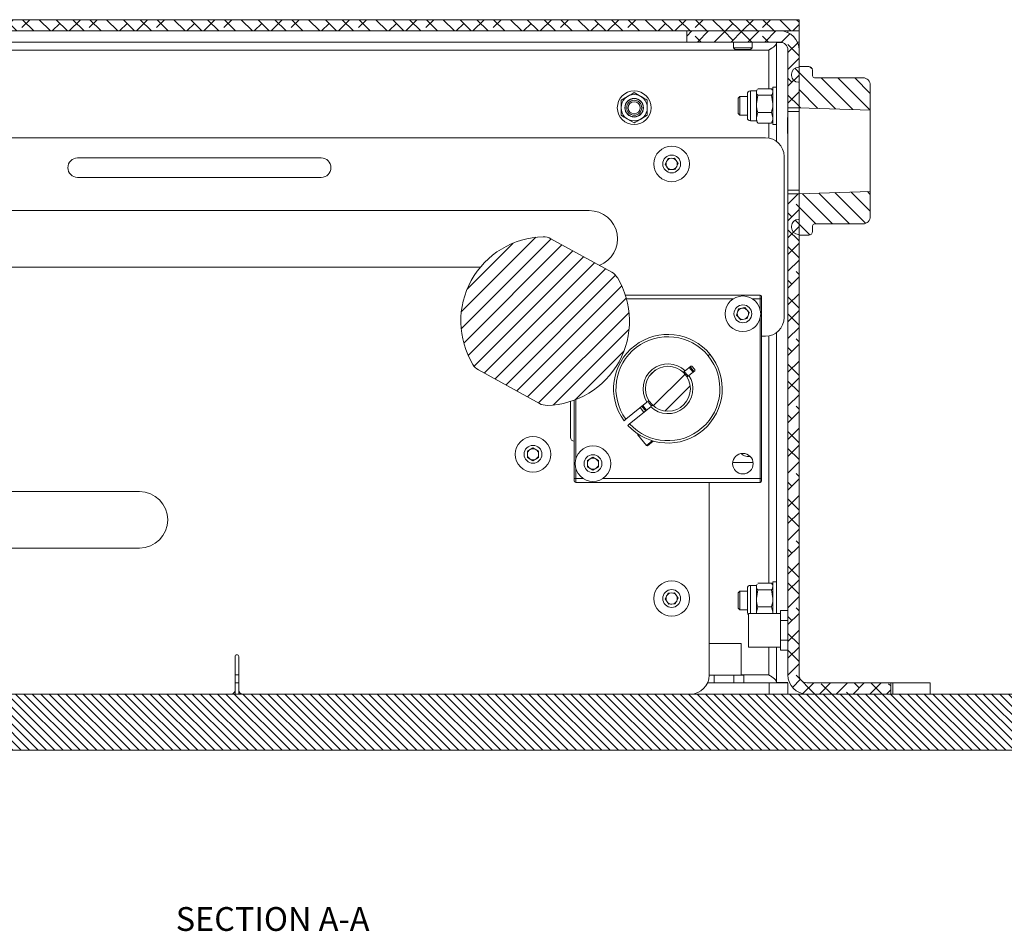
# Model space of a CAD drawing. Units: millimetres. Extents: x 75 to 17967, y 123 to 5430.
# Drawn here: x 1783 to 2046, y 3361 to 3604 of the extents above; entities that cross this region are included whole.
import ezdxf

# ---------------------------------------------------------------- set-up
doc = ezdxf.new("R2010")
doc.units = ezdxf.units.MM
doc.styles.add('SLDTEXTSTYLE2', font='TXT', dxfattribs={"width": 0.75})

msp = doc.modelspace()

# ---------------------------------------------------------------- hatches: boundary and pattern name
at = {"linetype": 'Continuous', "lineweight": 18}
h = msp.add_hatch(dxfattribs=at)
h.set_pattern_fill('ANSI38', angle=90, style=0)
h.paths.add_polyline_path([(1531.06, 3601.32), (1991.06, 3601.32), (1991.06, 3604.32), (1531.06, 3604.32)], flags=0)
h = msp.add_hatch(dxfattribs=at)
h.set_pattern_fill('ANSI38', angle=3e-322, style=0)
edge = h.paths.add_edge_path(flags=0)
edge.add_line((1961.06, 3601.32), (1961.06, 3598.32))
edge.add_line((1961.06, 3598.32), (1985.96, 3598.32))
edge.add_arc((1985.96, 3596.22), 2.1, 0, 90, ccw=False)
edge.add_line((1988.06, 3596.22), (1988.06, 3580.82))
edge.add_line((1988.06, 3580.82), (1991.06, 3580.82))
edge.add_line((1991.06, 3580.82), (1991.06, 3596.22))
edge.add_arc((1985.96, 3596.22), 5.1, 0, 90)
edge.add_line((1985.96, 3601.32), (1961.06, 3601.32))
h = msp.add_hatch(dxfattribs=at)
h.set_pattern_fill('ANSI31', angle=90, style=0)
edge = h.paths.add_edge_path(flags=0)
edge.add_arc((2008.06, 3586.82), 2, 0, 90)
edge.add_line((2008.06, 3588.82), (1995.16, 3588.82))
edge.add_arc((1995.16, 3589.32), 0.5, 180, 270, ccw=False)
edge.add_line((1994.66, 3589.32), (1994.66, 3590.82))
edge.add_arc((1993.66, 3590.82), 1, 0, 90)
edge.add_line((1993.66, 3591.82), (1991.06, 3591.82))
edge.add_line((1991.06, 3591.82), (1991.06, 3591.62))
edge.add_line((1991.06, 3591.62), (1990.86, 3591.62))
edge.add_arc((1990.86, 3589.82), 1.8, 90, 180)
edge.add_line((1989.06, 3589.82), (1989.06, 3589.42))
edge.add_arc((1990.86, 3589.42), 1.8, 180, 270)
edge.add_line((1990.86, 3587.62), (1991.06, 3587.62))
edge.add_line((1991.06, 3587.62), (1991.06, 3580.82))
edge.add_line((1991.06, 3580.82), (2010.06, 3580.16))
edge.add_line((2010.06, 3580.16), (2010.06, 3586.82))
h = msp.add_hatch(dxfattribs=at)
h.set_pattern_fill('ANSI38', angle=3e-322, style=0)
edge = h.paths.add_edge_path(flags=0)
edge.add_line((1993.16, 3424.32), (2015.56, 3424.32))
edge.add_line((2015.56, 3424.32), (2015.56, 3427.32))
edge.add_line((2015.56, 3427.32), (1993.16, 3427.32))
edge.add_arc((1993.16, 3429.42), 2.1, 180, 270, ccw=False)
edge.add_line((1991.06, 3429.42), (1991.06, 3557.82))
edge.add_line((1991.06, 3557.82), (1988.06, 3557.82))
edge.add_line((1988.06, 3557.82), (1988.06, 3429.42))
edge.add_arc((1993.16, 3429.42), 5.1, 180, 270)
h = msp.add_hatch(dxfattribs=at)
h.set_pattern_fill('ANSI31', angle=90, style=0)
edge = h.paths.add_edge_path(flags=0)
edge.add_arc((1995.16, 3549.32), 0.5, 90, 180, ccw=False)
edge.add_line((1995.16, 3549.82), (2008.06, 3549.82))
edge.add_arc((2008.06, 3551.82), 2, 270, 360)
edge.add_line((2010.06, 3551.82), (2010.06, 3558.49))
edge.add_line((2010.06, 3558.49), (1991.06, 3557.82))
edge.add_line((1991.06, 3557.82), (1991.06, 3551.02))
edge.add_line((1991.06, 3551.02), (1990.86, 3551.02))
edge.add_arc((1990.86, 3549.22), 1.8, 90, 180)
edge.add_line((1989.06, 3549.22), (1989.06, 3548.82))
edge.add_arc((1990.86, 3548.82), 1.8, 180, 270)
edge.add_line((1990.86, 3547.02), (1991.06, 3547.02))
edge.add_line((1991.06, 3547.02), (1991.06, 3546.82))
edge.add_line((1991.06, 3546.82), (1993.66, 3546.82))
edge.add_arc((1993.66, 3547.82), 1, 270, 360)
edge.add_line((1994.66, 3547.82), (1994.66, 3549.32))
h = msp.add_hatch(dxfattribs=at)
h.set_pattern_fill('ANSI31', style=0)
edge = h.paths.add_edge_path(flags=0)
edge.add_arc((1939.15, 3533.4), 4, 31.0211, 61.1538)
edge.add_line((1941.08, 3536.9), (1924.81, 3545.87))
edge.add_arc((1922.88, 3542.36), 4, 61.1538, 91.2865)
edge.add_arc((1923.3, 3523.87), 22.5, 91.2865, 211.0211)
edge.add_arc((1907.44, 3514.33), 4, 211.0211, 241.1538)
edge.add_line((1905.51, 3510.83), (1921.78, 3501.87))
edge.add_arc((1923.71, 3505.37), 4, 241.1538, 271.2865)
edge.add_arc((1923.3, 3523.87), 22.5, 271.2865, 391.0211)
h = msp.add_hatch(dxfattribs=at)
h.set_pattern_fill('ANSI32', angle=3e-322, style=0)
edge = h.paths.add_edge_path(flags=0)
edge.add_arc((1956.06, 3505.82), 6, 0, 360)
h = msp.add_hatch(dxfattribs=at)
h.set_pattern_fill('ANSI31', scale=0.5, angle=90, style=0)
h.paths.add_polyline_path([(1777.06, 3416.32), (1769.06, 3416.32), (1764.06, 3411.32), (1764.06, 3409.32), (2124.37, 3409.32), (2124.37, 3424.32), (1777.06, 3424.32)], flags=0)

# ---------------------------------------------------------------- linework, layer by layer
at = {"color": 7, "linetype": 'Continuous', "lineweight": 18}
for p, q in [((1991.06, 3604.32), (1531.06, 3604.32)), ((1991.06, 3604.32), (1991.06, 3601.32)), ((1991.06, 3601.32), (1531.06, 3601.32)), ((1961.06, 3601.32), (1985.96, 3601.32)), ((1961.06, 3598.32), (1961.06, 3601.32)), ((1988.06, 3601.32), (1988.06, 3600.87)), ((1991.06, 3601.32), (1991.06, 3598.32)), ((1556.06, 3598.32), (1961.06, 3598.32)), ((1961.06, 3598.32), (1985.96, 3598.32)), ((1973.56, 3598.32), (1973.56, 3596.77)), ((1973.56, 3596.77), (1974, 3596.32)), ((1973.56, 3596.77), (1978.56, 3596.77)), ((1978.11, 3596.32), (1978.56, 3596.77)), ((1978.56, 3596.77), (1978.56, 3598.32)), ((1983.88, 3596.8), (1982.96, 3596.22)), ((1985.06, 3598.22), (1985.06, 3571.82)), ((1986.6, 3598.22), (1985.06, 3598.22)), ((1991.06, 3598.32), (1990.6, 3598.32)), ((1991.06, 3596.22), (1991.06, 3598.32)), ((1539.16, 3596.22), (1982.96, 3596.22)), ((1974, 3596.32), (1978.11, 3596.32)), ((1982.96, 3596.22), (1982.96, 3585.9)), ((1988.06, 3580.82), (1988.06, 3596.22)), ((1991.06, 3580.82), (1991.06, 3596.22)), ((1991.06, 3591.62), (1990.86, 3591.62)), ((1991.06, 3591.82), (1993.66, 3591.82)), ((1991.06, 3591.82), (1991.06, 3591.62)), ((1989.06, 3589.42), (1989.06, 3589.82)), ((1994.66, 3589.32), (1994.66, 3590.82)), ((2008.06, 3588.82), (1995.16, 3588.82)), ((1985.06, 3586.32), (1984.06, 3586.32)), ((1984.06, 3576.32), (1984.06, 3586.32)), ((1991.06, 3587.62), (1990.86, 3587.62)), ((1991.06, 3587.62), (1991.06, 3580.82)), ((2010.06, 3586.82), (2010.06, 3580.16)), ((1943.56, 3582.84), (1945.31, 3583.85)), ((1947.06, 3584.86), (1948.81, 3583.85)), ((1975.25, 3583.82), (1974.81, 3583.38)), ((1974.81, 3583.38), (1974.81, 3581.32)), ((1977.26, 3583.82), (1975.25, 3583.82)), ((1975.25, 3583.82), (1975.25, 3581.32)), ((1977.26, 3584.28), (1977.26, 3584.52)), ((1977.26, 3578.12), (1977.26, 3584.28)), ((1979.66, 3585.32), (1978.06, 3585.32)), ((1978.06, 3585.02), (1978.06, 3585.32)), ((1978.06, 3577.32), (1978.06, 3585.02)), ((1979.85, 3585.65), (1979.66, 3585.32)), ((1979.66, 3585.02), (1979.66, 3585.32)), ((1979.66, 3581.85), (1979.66, 3585.02)), ((1980.01, 3584.14), (1979.66, 3581.85)), ((1983.7, 3585.9), (1980.01, 3585.9)), ((1983.7, 3584.14), (1980.01, 3584.14)), ((1983.84, 3585.63), (1983.7, 3585.9)), ((1983.7, 3584.14), (1984.06, 3581.85)), ((1984.06, 3585.32), (1983.87, 3585.65)), ((1974.81, 3581.32), (1974.81, 3579.27)), ((1975.25, 3581.32), (1975.25, 3578.82)), ((1979.66, 3578.15), (1979.66, 3581.85)), ((1988.06, 3580.82), (1991.06, 3580.82)), ((1988.06, 3579.82), (1988.06, 3580.82)), ((2010.06, 3580.16), (1991.06, 3580.82)), ((1991.06, 3580.82), (1991.06, 3579.82)), ((1950.56, 3578.8), (1948.81, 3577.79)), ((1974.81, 3579.27), (1975.25, 3578.82)), ((1975.25, 3578.82), (1977.26, 3578.82)), ((1980.01, 3579.56), (1979.66, 3578.15)), ((1979.66, 3577.32), (1979.66, 3578.15)), ((1983.7, 3579.56), (1980.01, 3579.56)), ((1983.7, 3579.56), (1984.06, 3578.15)), ((1988.06, 3578.23), (1987.96, 3578.13)), ((1987.96, 3578.13), (1987.96, 3576.07)), ((1991.06, 3579.82), (1988.06, 3579.82)), ((1988.06, 3579.82), (1988.06, 3558.82)), ((1991.06, 3558.82), (1991.06, 3579.82)), ((2010.06, 3558.49), (2010.06, 3580.16)), ((1947.06, 3576.78), (1945.31, 3577.79)), ((1978.06, 3577.32), (1979.66, 3577.32)), ((1979.66, 3577.32), (1979.85, 3576.99)), ((1983.7, 3576.74), (1980.01, 3576.74)), ((1982.96, 3576.74), (1982.96, 3572.74)), ((1983.87, 3576.99), (1984.06, 3577.32)), ((1984.06, 3576.32), (1985.06, 3576.32)), ((1987.96, 3576.07), (1987.96, 3574.02)), ((1743.06, 3572.82), (1982.06, 3572.82)), ((1987.96, 3574.02), (1988.06, 3573.92)), ((1987.06, 3567.82), (1987.06, 3524.82)), ((1863.56, 3567.42), (1798.56, 3567.42)), ((1955.33, 3565.73), (1956.11, 3567.27)), ((1956.27, 3564.28), (1955.33, 3565.73)), ((1956.11, 3567.27), (1957.84, 3567.37)), ((1957.84, 3567.37), (1958.79, 3565.92)), ((1958.79, 3565.92), (1958, 3564.37)), ((1958, 3564.37), (1956.27, 3564.28)), ((1798.56, 3562.22), (1863.56, 3562.22)), ((1988.06, 3558.82), (1991.06, 3558.82)), ((1988.06, 3557.82), (1988.06, 3558.82)), ((1991.06, 3557.82), (1988.06, 3557.82)), ((1988.06, 3429.42), (1988.06, 3557.82)), ((1991.06, 3558.82), (1991.06, 3557.82)), ((1991.06, 3557.82), (2010.06, 3558.49)), ((1991.06, 3557.82), (1991.06, 3551.02)), ((1991.06, 3429.42), (1991.06, 3557.82)), ((2010.06, 3558.49), (2010.06, 3551.82)), ((1743.06, 3553.37), (1935.06, 3553.37)), ((1989.06, 3548.82), (1989.06, 3549.22)), ((1990.86, 3551.02), (1991.06, 3551.02)), ((1994.66, 3547.82), (1994.66, 3549.32)), ((1995.16, 3549.82), (2008.06, 3549.82)), ((1990.86, 3547.02), (1991.06, 3547.02)), ((1991.06, 3547.02), (1991.06, 3546.82)), ((1993.66, 3546.82), (1991.06, 3546.82)), ((1924.81, 3545.87), (1941.08, 3536.9)), ((1906.01, 3538.27), (1743.06, 3538.27)), ((1980.66, 3530.82), (1944.69, 3530.82)), ((1980.66, 3529.82), (1980.66, 3530.82)), ((1973.49, 3529.82), (1944.99, 3529.82)), ((1980.66, 3529.82), (1978.62, 3529.82)), ((1981.06, 3529.82), (1980.66, 3529.82)), ((1980.66, 3527.01), (1980.66, 3529.82)), ((1981.06, 3481.82), (1981.06, 3529.82)), ((1974.36, 3525.47), (1974.9, 3527.11)), ((1974.9, 3527.11), (1976.6, 3527.47)), ((1976.6, 3527.47), (1977.75, 3526.17)), ((1977.75, 3526.17), (1977.21, 3524.53)), ((1975.51, 3524.18), (1974.36, 3525.47)), ((1977.21, 3524.53), (1975.51, 3524.18)), ((1980.66, 3481.82), (1980.66, 3524.64)), ((1985.06, 3520.82), (1985.06, 3445.82)), ((1981.06, 3519.82), (1982.06, 3519.82)), ((1982.96, 3519.9), (1982.96, 3453.9)), ((1966.79, 3514.6), (1967.28, 3515)), ((1921.78, 3501.87), (1905.51, 3510.83)), ((1962.19, 3511.87), (1960.65, 3510.61)), ((1961.66, 3509.37), (1963.21, 3510.63)), ((1961.75, 3511.51), (1962.76, 3510.27)), ((1962.48, 3511.84), (1962.19, 3511.87)), ((1963.23, 3510.92), (1962.48, 3511.84)), ((1963.21, 3510.63), (1963.23, 3510.92)), ((1941.93, 3509.11), (1941.93, 3509.11)), ((1930.06, 3492.82), (1930.06, 3502.41)), ((1931.06, 3502.75), (1931.06, 3481.82)), ((1931.46, 3502.9), (1931.46, 3487.01)), ((1941.66, 3504.06), (1941.66, 3504.06)), ((1944.83, 3497.68), (1950.45, 3502.27)), ((1951.46, 3501.03), (1945.85, 3496.44)), ((1950.36, 3500.13), (1949.35, 3501.38)), ((1944.83, 3497.68), (1944.34, 3497.28)), ((1945.35, 3496.04), (1945.85, 3496.44)), ((1948.1, 3493.7), (1947.93, 3493.56)), ((1947.93, 3493.56), (1950.3, 3490.66)), ((1950.3, 3490.66), (1951.87, 3491.94)), ((1952.12, 3491.82), (1950.57, 3490.55)), ((1958.92, 3491.6), (1958.91, 3491.61)), ((1918.56, 3489.19), (1920.06, 3490.05)), ((1918.56, 3487.46), (1918.56, 3489.19)), ((1920.06, 3490.05), (1921.56, 3489.19)), ((1921.56, 3489.19), (1921.56, 3487.46)), ((1950.3, 3490.66), (1950.57, 3490.55)), ((1920.06, 3486.59), (1918.56, 3487.46)), ((1921.56, 3487.46), (1920.06, 3486.59)), ((1934.56, 3486.69), (1936.06, 3487.55)), ((1934.56, 3484.96), (1934.56, 3486.69)), ((1936.06, 3487.55), (1937.56, 3486.69)), ((1937.56, 3486.69), (1937.56, 3484.96)), ((1973.32, 3486.12), (1978.79, 3486.12)), ((1931.46, 3484.64), (1931.46, 3481.82)), ((1936.06, 3484.09), (1934.56, 3484.96)), ((1937.56, 3484.96), (1936.06, 3484.09)), ((1931.06, 3481.82), (1931.46, 3481.82)), ((1931.46, 3481.82), (1931.46, 3480.82)), ((1931.46, 3481.82), (1933.49, 3481.82)), ((1931.46, 3480.82), (1980.66, 3480.82)), ((1938.62, 3481.82), (1980.66, 3481.82)), ((1967.06, 3429.32), (1967.06, 3480.82)), ((1980.66, 3480.82), (1980.66, 3481.82)), ((1981.06, 3481.82), (1980.66, 3481.82)), ((1742.54, 3478.37), (1815.06, 3478.37)), ((1815.06, 3463.27), (1726.12, 3463.27)), ((1977.26, 3452.28), (1977.26, 3452.52)), ((1977.26, 3446.12), (1977.26, 3452.28)), ((1979.66, 3453.32), (1978.06, 3453.32)), ((1978.06, 3453.02), (1978.06, 3453.32)), ((1978.06, 3445.82), (1978.06, 3453.02)), ((1979.85, 3453.65), (1979.66, 3453.32)), ((1979.66, 3453.02), (1979.66, 3453.32)), ((1979.66, 3449.85), (1979.66, 3453.02)), ((1980.01, 3452.14), (1979.66, 3449.85)), ((1983.7, 3453.9), (1980.01, 3453.9)), ((1983.7, 3452.14), (1980.01, 3452.14)), ((1983.84, 3453.63), (1983.7, 3453.9)), ((1983.7, 3452.14), (1984.06, 3449.85)), ((1984.06, 3453.32), (1983.87, 3453.65)), ((1985.06, 3454.32), (1984.06, 3454.32)), ((1984.06, 3445.82), (1984.06, 3454.32)), ((1955.33, 3449.73), (1956.11, 3451.27)), ((1956.27, 3448.28), (1955.33, 3449.73)), ((1956.11, 3451.27), (1957.84, 3451.37)), ((1957.84, 3451.37), (1958.79, 3449.92)), ((1958.79, 3449.92), (1958, 3448.37)), ((1975.25, 3451.82), (1974.81, 3451.38)), ((1974.81, 3451.38), (1974.81, 3449.32)), ((1974.81, 3449.32), (1974.81, 3447.27)), ((1977.26, 3451.82), (1975.25, 3451.82)), ((1975.25, 3451.82), (1975.25, 3449.32)), ((1975.25, 3449.32), (1975.25, 3446.82)), ((1979.66, 3446.15), (1979.66, 3449.85)), ((1958, 3448.37), (1956.27, 3448.28)), ((1974.81, 3447.27), (1975.25, 3446.82)), ((1975.25, 3446.82), (1977.26, 3446.82)), ((1980.01, 3447.56), (1979.66, 3446.15)), ((1983.7, 3447.56), (1980.01, 3447.56)), ((1983.7, 3447.56), (1984.06, 3446.15)), ((1986.06, 3445.82), (1977.56, 3445.82)), ((1977.56, 3436.82), (1977.56, 3445.82)), ((1979.66, 3445.82), (1979.66, 3446.15)), ((1986.06, 3446.58), (1988.06, 3446.58)), ((1986.06, 3446.58), (1986.06, 3443.95)), ((1991.06, 3446.58), (1991.06, 3446.58)), ((1991.06, 3446.58), (1991.06, 3443.95)), ((1986.06, 3443.95), (1988.06, 3443.95)), ((1986.06, 3443.95), (1986.06, 3438.7)), ((1991.06, 3443.95), (1991.06, 3443.95)), ((1991.06, 3443.95), (1991.06, 3438.7)), ((1967.06, 3437.82), (1971.06, 3437.82)), ((1971.06, 3437.82), (1975.56, 3437.82)), ((1975.56, 3429.32), (1975.56, 3437.82)), ((1977.56, 3436.82), (1986.06, 3436.82)), ((1982.96, 3436.82), (1982.96, 3429.42)), ((1985.06, 3436.82), (1985.06, 3427.42)), ((1986.06, 3438.7), (1988.06, 3438.7)), ((1986.06, 3438.7), (1986.06, 3436.07)), ((1991.06, 3438.7), (1991.06, 3438.7)), ((1991.06, 3438.7), (1991.06, 3436.07)), ((1840.56, 3425.32), (1840.56, 3434.32)), ((1841.56, 3434.32), (1841.56, 3425.32)), ((1986.06, 3436.07), (1988.06, 3436.07)), ((1991.06, 3436.07), (1991.06, 3436.07)), ((1841.56, 3429.42), (1840.56, 3429.42)), ((1968.43, 3429.32), (1967.06, 3429.32)), ((1968.43, 3429.32), (1968.43, 3427.32)), ((1973.68, 3429.32), (1968.43, 3429.32)), ((1973.68, 3429.32), (1973.68, 3427.32)), ((1976.31, 3429.32), (1973.68, 3429.32)), ((1982.96, 3429.42), (1975.56, 3429.42)), ((1976.31, 3429.32), (1976.31, 3427.32)), ((1982.96, 3429.42), (1983.77, 3428.91)), ((1840.56, 3427.32), (1841.56, 3427.32)), ((1983.06, 3427.32), (1966.64, 3427.32)), ((1983.06, 3424.32), (1983.06, 3427.32)), ((1983.06, 3427.32), (1988.06, 3427.32)), ((1988.06, 3427.42), (1985.06, 3427.42)), ((1987.26, 3427.42), (1988.06, 3427.32)), ((1988.06, 3427.32), (1988.06, 3424.32)), ((1993.16, 3427.32), (2015.56, 3427.32)), ((2015.56, 3424.32), (2015.56, 3427.32)), ((2016.06, 3427.32), (2015.56, 3427.32)), ((2016.06, 3427.32), (2016.06, 3424.32)), ((2026.06, 3427.32), (2016.06, 3427.32)), ((2026.06, 3427.32), (2026.06, 3424.32)), ((2124.37, 3424.32), (1777.06, 3424.32)), ((1840.06, 3424.32), (1840.06, 3424.46)), ((1840.56, 3425.32), (1840.56, 3424.32)), ((1841.56, 3424.32), (1841.56, 3425.32)), ((1842.06, 3424.46), (1842.06, 3424.32)), ((1993.16, 3424.32), (2015.56, 3424.32)), ((2124.37, 3409.32), (1764.06, 3409.32))]:
    msp.add_line(p, q, dxfattribs=at)
at = {"color": 7, "linetype": 'Continuous', "lineweight": 18, "flags": 128}
for points in [[(1961.98, 3511.7), (1962.26, 3511.41), (1963, 3510.46)], [(1949.62, 3499.53), (1949.53, 3499.62), (1948.61, 3500.77)], [(1950.13, 3499.94), (1949.85, 3500.24), (1949.11, 3501.18)]]:
    msp.add_lwpolyline(points, dxfattribs=at)
at = {"color": 7, "linetype": 'Continuous', "lineweight": 18}
for centre, radius in [((1947.06, 3580.82), 4.5), ((1947.06, 3580.82), 3.5), ((1947.06, 3580.82), 2.48), ((1947.06, 3580.82), 2.43), ((1947.06, 3580.82), 2), ((1947.06, 3580.82), 1.61), ((1957.06, 3565.82), 4.75), ((1957.06, 3565.82), 2.38), ((1976.06, 3525.82), 4.75), ((1976.06, 3525.82), 2.38), ((1956.06, 3505.82), 6), ((1920.06, 3488.32), 4.75), ((1920.06, 3488.32), 2.38), ((1936.06, 3485.82), 4.75), ((1936.06, 3485.82), 2.38), ((1976.06, 3485.82), 2.75), ((1957.06, 3449.82), 4.75), ((1957.06, 3449.82), 2.38)]:
    msp.add_circle(centre, radius, dxfattribs=at)
for centre, radius, start, end in [((1985.96, 3596.22), 5.1, 0, 90), ((1985.96, 3596.22), 2.1, 0, 90), ((1990.86, 3589.82), 1.8, 90, 180), ((1993.66, 3590.82), 1, 0, 90), ((1990.86, 3589.42), 1.8, 180, 270), ((1995.16, 3589.32), 0.5, 180, 270), ((2008.06, 3586.82), 2, 0, 90), ((1978.06, 3584.52), 0.8, 90, 180), ((1978.06, 3578.12), 0.8, 180, 270), ((1982.06, 3567.82), 5, 0, 90), ((1798.56, 3564.82), 2.6, 90, 270), ((1863.56, 3564.82), 2.6, 270, 90), ((1957.06, 3565.82), 1.5, 153.1576, 213.1576), ((1957.06, 3565.82), 1.5, 93.1576, 153.1576), ((1957.06, 3565.82), 1.5, 213.1576, 273.1576), ((1957.06, 3565.82), 1.5, 33.1576, 93.1576), ((1957.06, 3565.82), 1.5, 273.1576, 333.1576), ((1957.06, 3565.82), 1.5, 333.1576, 33.1576), ((1935.06, 3545.82), 7.55, 290.6365, 90), ((2008.06, 3551.82), 2, 270, 0), ((1990.86, 3549.22), 1.8, 90, 180), ((1995.16, 3549.32), 0.5, 90, 180), ((1990.86, 3548.82), 1.8, 180, 270), ((1993.66, 3547.82), 1, 270, 0), ((1923.3, 3523.87), 22.5, 91.2865, 211.0211), ((1922.88, 3542.36), 4, 61.1538, 91.2865), ((1939.15, 3533.4), 4, 31.0211, 61.1538), ((1923.3, 3523.87), 22.5, 271.2865, 31.0211), ((1980.66, 3530.42), 0.4, 0, 90), ((1976.06, 3525.82), 1.5, 161.7469, 221.7469), ((1976.06, 3525.82), 1.5, 101.7469, 161.7469), ((1976.06, 3525.82), 1.5, 41.7469, 101.7469), ((1976.06, 3525.82), 1.5, 341.7469, 41.7469), ((1976.06, 3525.82), 1.5, 221.7469, 281.7469), ((1976.06, 3525.82), 1.5, 281.7469, 341.7469), ((1982.06, 3524.82), 5, 270, 0), ((1956.06, 3505.82), 14.5, 39.2669, 216.1038), ((1956.06, 3505.82), 13.87, 39.2669, 215.9588), ((1956.06, 3505.82), 14.5, 222.4301, 39.2669), ((1956.06, 3505.82), 13.87, 222.5751, 39.2669), ((1956.06, 3505.82), 6.64, 46.193, 212.3409), ((1907.44, 3514.33), 4, 211.0211, 241.1538), ((1956.06, 3505.82), 6.64, 226.193, 32.3409), ((1923.71, 3505.37), 4, 241.1538, 271.2865), ((1931.06, 3492.82), 1, 180, 270), ((1920.06, 3488.32), 1.5, 120, 180), ((1920.06, 3488.32), 1.5, 60, 120), ((1920.06, 3488.32), 1.5, 0, 60), ((1920.06, 3488.32), 1.5, 180, 240), ((1920.06, 3488.32), 1.5, 240, 300), ((1920.06, 3488.32), 1.5, 300, 0), ((1936.06, 3485.82), 1.5, 120, 180), ((1936.06, 3485.82), 1.5, 60, 120), ((1936.06, 3485.82), 1.5, 0, 60), ((1936.06, 3485.82), 1.5, 180, 240), ((1936.06, 3485.82), 1.5, 240, 300), ((1936.06, 3485.82), 1.5, 300, 0), ((1931.46, 3481.22), 0.4, 180, 270), ((1980.66, 3481.22), 0.4, 270, 0), ((1815.06, 3470.82), 7.55, 270, 90), ((1978.06, 3452.52), 0.8, 90, 180), ((1957.06, 3449.82), 1.5, 153.1576, 213.1576), ((1957.06, 3449.82), 1.5, 93.1576, 153.1576), ((1957.06, 3449.82), 1.5, 33.1576, 93.1576), ((1957.06, 3449.82), 1.5, 333.1576, 33.1576), ((1957.06, 3449.82), 1.5, 213.1576, 273.1576), ((1957.06, 3449.82), 1.5, 273.1576, 333.1576), ((1978.06, 3446.12), 0.8, 180, 231.3178), ((1841.06, 3434.32), 0.5, 0, 180), ((1962.06, 3429.32), 5, 270, 0), ((1993.16, 3429.42), 5.1, 180, 270), ((1993.16, 3429.42), 2.1, 180, 270), ((1839.56, 3425.32), 1, 270, 0), ((1842.56, 3425.32), 1, 180, 270)]:
    msp.add_arc(centre, radius, start, end, dxfattribs=at)
for points, knots in [([(1982.96, 3596.22), (1983.26, 3596.41), (1983.85, 3596.76), (1984.55, 3597.28), (1984.98, 3597.76), (1985.03, 3598.08), (1985.06, 3598.22)], [0, 0, 0, 0, 0.278343, 0.529888, 0.781365, 1, 1, 1, 1]), ([(1945.31, 3583.85), (1945.35, 3583.88), (1945.94, 3584.22), (1946.52, 3584.55), (1947.06, 3584.86)], [0, 0, 0, 0, 0.070174, 1, 1, 1, 1]), ([(1948.81, 3583.85), (1948.85, 3583.83), (1949.44, 3583.49), (1950.02, 3583.15), (1950.56, 3582.84)], [0, 0, 0, 0, 0.070174, 1, 1, 1, 1]), ([(1979.66, 3585.02), (1979.66, 3585.1), (1979.67, 3585.31), (1979.8, 3585.51), (1979.88, 3585.63)], [0, 0, 0, 0, 0.386067, 1, 1, 1, 1]), ([(1980.01, 3584.14), (1979.96, 3584.21), (1979.75, 3584.5), (1979.7, 3584.8), (1979.66, 3585.02)], [0, 0, 0, 0, 0.257551, 1, 1, 1, 1]), ([(1983.7, 3584.14), (1983.75, 3584.21), (1983.96, 3584.5), (1984.02, 3584.8), (1984.06, 3585.02)], [0, 0, 0, 0, 0.257551, 1, 1, 1, 1]), ([(1943.56, 3582.84), (1943.56, 3582.67), (1943.56, 3582.01), (1943.56, 3581.33), (1943.56, 3580.82)], [0, 0, 0, 0, 0.257551, 1, 1, 1, 1]), ([(1943.56, 3580.82), (1943.56, 3580.64), (1943.56, 3579.95), (1943.56, 3579.29), (1943.56, 3578.8)], [0, 0, 0, 0, 0.268634, 1, 1, 1, 1]), ([(1950.56, 3582.84), (1950.56, 3582.67), (1950.56, 3582.01), (1950.56, 3581.33), (1950.56, 3580.82)], [0, 0, 0, 0, 0.257551, 1, 1, 1, 1]), ([(1950.56, 3580.82), (1950.56, 3580.64), (1950.56, 3579.95), (1950.56, 3579.29), (1950.56, 3578.8)], [0, 0, 0, 0, 0.268634, 1, 1, 1, 1]), ([(1979.66, 3581.85), (1979.66, 3581.79), (1979.66, 3581.02), (1979.84, 3580.26), (1980.01, 3579.56)], [0, 0, 0, 0, 0.070185, 1, 1, 1, 1]), ([(1984.06, 3581.85), (1984.06, 3581.79), (1984.05, 3581.02), (1983.87, 3580.26), (1983.7, 3579.56)], [0, 0, 0, 0, 0.070185, 1, 1, 1, 1]), ([(1945.31, 3577.79), (1945.26, 3577.82), (1944.67, 3578.16), (1944.09, 3578.49), (1943.56, 3578.8)], [0, 0, 0, 0, 0.070174, 1, 1, 1, 1]), ([(1979.66, 3578.15), (1979.66, 3578.12), (1979.66, 3577.64), (1979.84, 3577.18), (1980.01, 3576.74)], [0, 0, 0, 0, 0.070185, 1, 1, 1, 1]), ([(1984.06, 3578.15), (1984.06, 3578.12), (1984.05, 3577.64), (1983.87, 3577.18), (1983.7, 3576.74)], [0, 0, 0, 0, 0.070185, 1, 1, 1, 1]), ([(1948.81, 3577.79), (1948.76, 3577.77), (1948.17, 3577.43), (1947.59, 3577.09), (1947.06, 3576.78)], [0, 0, 0, 0, 0.070174, 1, 1, 1, 1]), ([(1980.01, 3576.74), (1979.95, 3576.82), (1979.88, 3576.9), (1979.86, 3576.98), (1979.85, 3576.99)], [0, 0, 0, 0, 0.891632, 1, 1, 1, 1]), ([(1983.7, 3576.74), (1983.76, 3576.82), (1983.83, 3576.9), (1983.86, 3576.98), (1983.86, 3576.99)], [0, 0, 0, 0, 0.891632, 1, 1, 1, 1]), ([(1981.06, 3529.82), (1981.06, 3529.9), (1981.06, 3530.01), (1981.06, 3530.15), (1981.06, 3530.25), (1981.06, 3530.33), (1981.06, 3530.4), (1981.06, 3530.41), (1981.06, 3530.42)], [0, 0, 0, 0, 0.239443, 0.370007, 0.5, 0.630564, 0.760557, 1, 1, 1, 1]), ([(1960.65, 3510.61), (1960.56, 3510.54), (1960.39, 3510.4), (1960.23, 3510.26), (1960.15, 3510.21)], [0, 0, 0, 0, 0.56, 1, 1, 1, 1]), ([(1960.38, 3510.39), (1960.42, 3510.35), (1960.8, 3510.04), (1961.15, 3509.62), (1961.37, 3509.19), (1961.39, 3509.15)], [0, 0, 0, 0, 0.108521, 0.916296, 1, 1, 1, 1]), ([(1961.17, 3508.97), (1961.26, 3509.04), (1961.42, 3509.18), (1961.59, 3509.31), (1961.66, 3509.37)], [0, 0, 0, 0, 0.56, 1, 1, 1, 1]), ([(1950.95, 3502.68), (1950.85, 3502.6), (1950.69, 3502.47), (1950.52, 3502.33), (1950.45, 3502.27)], [0, 0, 0, 0, 0.56, 1, 1, 1, 1]), ([(1951.74, 3501.25), (1951.69, 3501.29), (1951.31, 3501.6), (1950.96, 3502.03), (1950.74, 3502.46), (1950.71, 3502.51)], [0, 0, 0, 0, 0.11015, 0.908227, 1, 1, 1, 1]), ([(1951.46, 3501.03), (1951.56, 3501.11), (1951.72, 3501.24), (1951.89, 3501.38), (1951.96, 3501.44)], [0, 0, 0, 0, 0.56, 1, 1, 1, 1]), ([(1977.99, 3487.74), (1977.86, 3487.72), (1977.47, 3487.65), (1976.8, 3487.75), (1976.12, 3488.01), (1975.8, 3488.33), (1975.65, 3488.49)], [0, 0, 0, 0, 0.152914, 0.447182, 0.741262, 1, 1, 1, 1]), ([(1931.06, 3481.82), (1931.06, 3481.75), (1931.06, 3481.63), (1931.06, 3481.49), (1931.06, 3481.39), (1931.06, 3481.32), (1931.06, 3481.24), (1931.06, 3481.23), (1931.06, 3481.22)], [0, 0, 0, 0, 0.239443, 0.3700069, 0.5000003, 0.6305639, 0.760557, 1, 1, 1, 1]), ([(1981.06, 3481.82), (1981.06, 3481.75), (1981.06, 3481.63), (1981.06, 3481.49), (1981.06, 3481.4), (1981.06, 3481.32), (1981.06, 3481.24), (1981.06, 3481.23), (1981.06, 3481.22)], [0, 0, 0, 0, 0.239443, 0.3694361, 0.4999997, 0.6299931, 0.760557, 1, 1, 1, 1]), ([(1979.66, 3453.02), (1979.66, 3453.1), (1979.67, 3453.31), (1979.8, 3453.51), (1979.88, 3453.63)], [0, 0, 0, 0, 0.386067, 1, 1, 1, 1]), ([(1980.01, 3452.14), (1979.96, 3452.21), (1979.75, 3452.5), (1979.7, 3452.8), (1979.66, 3453.02)], [0, 0, 0, 0, 0.257551, 1, 1, 1, 1]), ([(1983.7, 3452.14), (1983.75, 3452.21), (1983.96, 3452.5), (1984.02, 3452.8), (1984.06, 3453.02)], [0, 0, 0, 0, 0.257551, 1, 1, 1, 1]), ([(1979.66, 3449.85), (1979.66, 3449.79), (1979.66, 3449.02), (1979.84, 3448.26), (1980.01, 3447.56)], [0, 0, 0, 0, 0.070185, 1, 1, 1, 1]), ([(1984.06, 3449.85), (1984.06, 3449.79), (1984.05, 3449.02), (1983.87, 3448.26), (1983.7, 3447.56)], [0, 0, 0, 0, 0.070185, 1, 1, 1, 1]), ([(1979.66, 3446.15), (1979.66, 3446.12), (1979.65, 3446.01), (1979.69, 3445.9), (1979.72, 3445.82)], [0, 0, 0, 0, 0.301402, 1, 1, 1, 1]), ([(1984.06, 3446.15), (1984.06, 3446.12), (1984.06, 3446.01), (1984.02, 3445.9), (1983.99, 3445.82)], [0, 0, 0, 0, 0.301402, 1, 1, 1, 1]), ([(1985.06, 3427.42), (1985.02, 3427.61), (1984.94, 3427.96), (1984.4, 3428.48), (1983.71, 3428.96), (1983.2, 3429.28), (1982.96, 3429.42)], [0, 0, 0, 0, 0.278343, 0.529888, 0.781365, 1, 1, 1, 1])]:
    msp.add_open_spline(points, degree=3, knots=knots, dxfattribs=at)

# ---------------------------------------------------------------- texts
at = {"color": 7, "linetype": 'Continuous', "lineweight": 18, "insert": (1850.59, 3367.46), "char_height": 6.35, "attachment_point": 2, "style": 'SLDTEXTSTYLE2'}
msp.add_mtext('SECTION A-A', dxfattribs=at)

doc.saveas('drawing.dxf')
